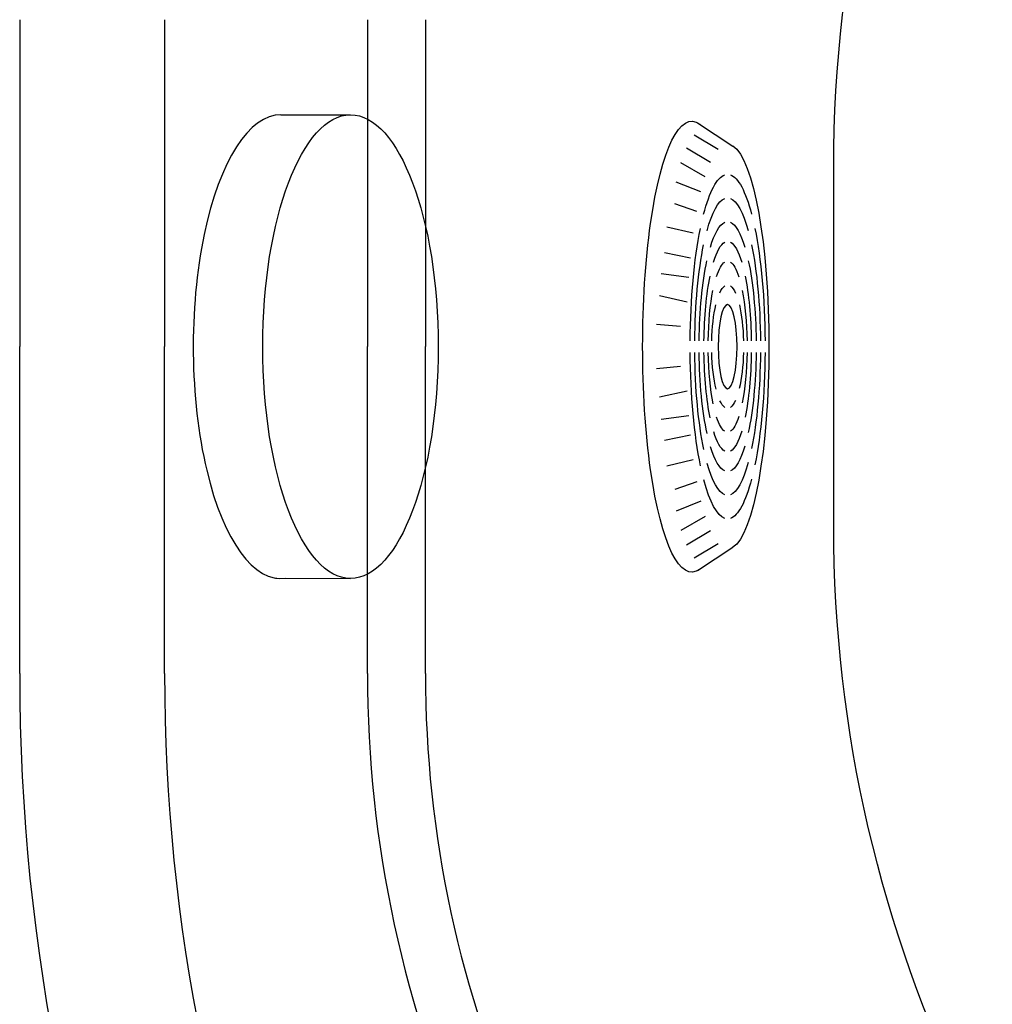
# Model space of a CAD drawing. Units: millimetres. Extents: x 1031 to 1350, y 133 to 386.
# Drawn here: x 1067 to 1084, y 198 to 215 of the extents above; entities that cross this region are included whole.
import ezdxf

# ---------------------------------------------------------------- set-up
doc = ezdxf.new("R2010")
doc.units = ezdxf.units.MM
doc.header["$LTSCALE"] = 0.1

# ---------------------------------------------------------------- blocks, each defined once
blk = doc.blocks.new('sucção')
for p, q in [((0.949, 3.861), (1.557, 3.461)), ((1.303, 3.399), (0.888, 3.647)), ((1.169, 3.175), (0.755, 3.422)), ((1.079, 2.932), (0.658, 3.172)), ((1.006, 2.668), (0.581, 2.84)), ((0.934, 2.331), (0.553, 2.465)), ((0.874, 1.955), (0.418, 2.063)), ((0.824, 1.529), (0.377, 1.621)), ((0.795, 1.191), (0.322, 1.255)), ((0.769, 0.77), (0.291, 0.874)), ((0.653, 0.345), (0.241, 0.384)), ((0.653, -0.345), (0.241, -0.384)), ((0.769, -0.77), (0.291, -0.874)), ((0.795, -1.191), (0.322, -1.255)), ((0.824, -1.529), (0.377, -1.621)), ((0.874, -1.955), (0.418, -2.063)), ((0.934, -2.331), (0.553, -2.465)), ((1.006, -2.668), (0.581, -2.84)), ((1.079, -2.932), (0.658, -3.172)), ((1.169, -3.175), (0.755, -3.422)), ((1.303, -3.399), (0.888, -3.647)), ((0.949, -3.861), (1.557, -3.461))]:
    blk.add_line(p, q)
for centre, major_axis, ratio, start_param, end_param in [((0.847, 0), (0, 3.889), 0.217787, -0.163646, 3.305239), ((1.466, 0), (0, 3.49), 0.204531, 3.269691, 6.155087), ((1.466, 0), (0, 2.972), 0.217398, 0.077453, 0.68574), ((1.466, 0), (0, 2.972), 0.217398, -0.693988, -0.077453), ((1.466, 0), (0, 2.567), 0.22084, 0.08832, 0.668301), ((1.466, 0), (0, 2.567), 0.22084, -0.677102, -0.08832), ((1.466, 0), (0, 2.972), 0.217398, 0.807947, 1.537147), ((1.466, 0), (0, 2.156), 0.228214, 0.101816, 0.639342), ((1.466, 0), (0, 2.156), 0.228214, -0.648858, -0.101816), ((1.466, 0), (0, 2.972), 0.217398, -1.537147, -0.815839), ((1.466, 0), (0, 2.567), 0.22084, 0.808652, 1.531828), ((1.466, 0), (0, 1.816), 0.224793, 0.122801, 0.629654), ((1.466, 0), (0, 1.816), 0.224793, -0.640192, -0.122801), ((1.466, 0), (0, 2.567), 0.22084, -1.531828, -0.817054), ((1.466, 0), (0, 2.156), 0.228214, 0.803525, 1.524389), ((1.466, 0), (0, 1.476), 0.227346, 0.14955, 0.600758), ((1.466, 0), (0, 1.476), 0.227346, -0.612658, -0.14955), ((1.466, 0), (0, 2.156), 0.228214, -1.524389, -0.812597), ((1.466, 0), (0, 1.816), 0.224793, 0.826294, 1.515698), ((1.466, 0), (0, 1.816), 0.224793, -1.515698, -0.836285), ((1.466, 0), (0, 1.065), 0.258246, 0.182843, 0.50133), ((1.466, 0), (0, 1.065), 0.258246, -0.515228, -0.182843), ((1.466, 0), (0, 1.476), 0.227346, 0.841342, 1.502998), ((1.466, 0), (0, 1.476), 0.227346, -1.502998, -0.852581), ((1.466, 0), (0, 1.065), 0.258246, 0.811249, 1.476746), ((1.466, 0), (0, 0.725), 0.225225, 1.570796326794869, 7.853981633974456), ((1.466, 0), (0, 1.065), 0.258246, -1.476746, -0.824461), ((1.466, 0), (0, 2.972), 0.217398, 1.604445, 2.325754), ((1.466, 0), (0, 2.567), 0.22084, 1.609764, 2.324539), ((1.466, 0), (0, 2.156), 0.228214, 1.617204, 2.328996), ((1.466, 0), (0, 1.816), 0.224793, 1.625895, 2.305308), ((1.466, 0), (0, 1.476), 0.227346, 1.638594, 2.289011), ((1.466, 0), (0, 1.065), 0.258246, 1.664847, 2.317131), ((1.466, 0), (0, 1.065), 0.258246, 3.971251, 4.618339), ((1.466, 0), (0, 1.476), 0.227346, 3.99718, 4.644591), ((1.466, 0), (0, 1.816), 0.224793, 3.979511, 4.65729), ((1.466, 0), (0, 2.156), 0.228214, 3.954814, 4.665981), ((1.466, 0), (0, 2.567), 0.22084, 3.958529, 4.673421), ((1.466, 0), (0, 2.972), 0.217398, 3.95675, 4.67874), ((1.466, 0), (0, 1.065), 0.258246, 2.626364, 2.95875), ((1.466, 0), (0, 1.065), 0.258246, 3.324436, 3.661332), ((1.466, 0), (0, 1.476), 0.227346, 2.528935, 2.992042), ((1.466, 0), (0, 1.476), 0.227346, 3.291143, 3.756595), ((1.466, 0), (0, 1.816), 0.224793, 2.501401, 3.018792), ((1.466, 0), (0, 1.816), 0.224793, 3.264393, 3.782871), ((1.466, 0), (0, 2.156), 0.228214, 2.492735, 3.039777), ((1.466, 0), (0, 2.156), 0.228214, 3.243408, 3.790631), ((1.466, 0), (0, 2.567), 0.22084, 2.464491, 3.053273), ((1.466, 0), (0, 2.567), 0.22084, 3.229912, 3.818177), ((1.466, 0), (0, 2.972), 0.217398, 2.447605, 3.06414), ((1.466, 0), (0, 2.972), 0.217398, 3.219046, 3.834543)]:
    blk.add_ellipse(centre, major_axis=major_axis, ratio=ratio, start_param=start_param, end_param=end_param)

msp = doc.modelspace()

# ---------------------------------------------------------------- linework, layer by layer
for p, q in [((1066.835, 215.448), (1066.835, 209.808)), ((1069.335, 215.448), (1069.335, 209.808)), ((1072.835, 215.448), (1072.835, 209.808)), ((1073.835, 215.448), (1073.835, 209.808)), ((1071.343, 213.808), (1072.543, 213.808)), ((1066.835, 204.169), (1066.835, 209.808)), ((1069.335, 204.169), (1069.335, 209.808)), ((1072.835, 204.169), (1072.835, 209.808)), ((1073.835, 204.169), (1073.835, 209.808)), ((1071.251, 205.816), (1072.543, 205.808))]:
    msp.add_line(p, q)
msp.add_lwpolyline([(1109.432, 184.397, -0.487567), (1080.88, 206.717), (1080.88, 209.808), (1080.88, 212.9, -0.487567), (1109.432, 235.22)], format="xyb")
for centre, radius, end in [((1101.335, 204.169), 34.5, 270), ((1101.335, 204.169), 32, 271.5786), ((1093.335, 204.169), 20.5, 204.3951), ((1093.335, 204.169), 19.5, 204.3951)]:
    msp.add_arc(centre, radius, 180, end)
msp.add_ellipse((1071.343, 209.808), major_axis=(0, 4), ratio=0.378484, start_param=0, end_param=3.198346)
msp.add_ellipse((1072.543, 209.808), major_axis=(0, 4), ratio=0.378484)

# ---------------------------------------------------------------- block references
at = {"xscale": -1, "rotation": 180}
msp.add_blockref('sucção', (1077.583, 209.808), dxfattribs=at)

doc.saveas('drawing.dxf')
